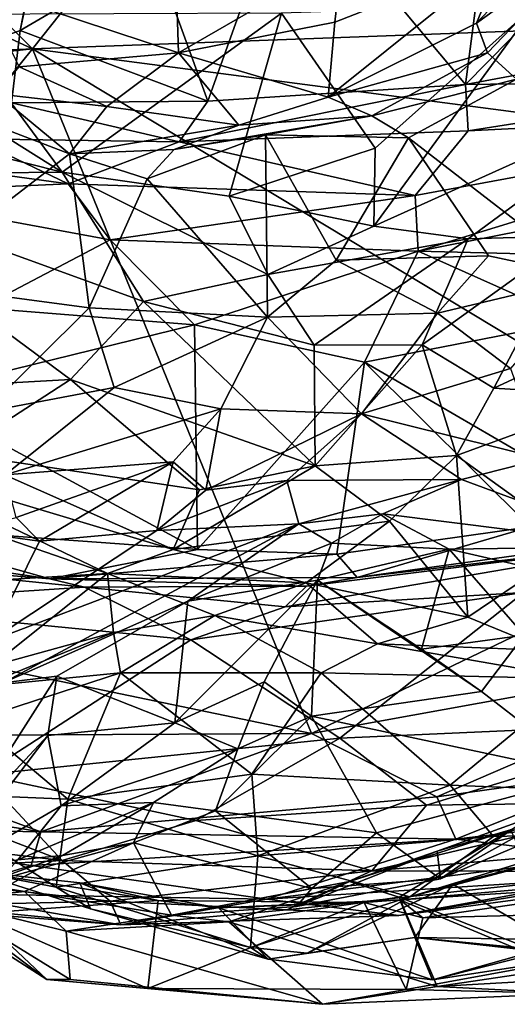
# Model space of a CAD drawing. Extents: x -17.62 to -14.61, y 11.11 to 14.69.
# Drawn here: x -16.21 to -15.93, y 11.11 to 11.69 of the extents above; entities that cross this region are included whole.
import ezdxf

# ---------------------------------------------------------------- set-up
doc = ezdxf.new("R2010")
doc.units = 0
doc.header["$MEASUREMENT"] = 0
doc.layers.add('1', color=7, linetype='CONTINUOUS')

msp = doc.modelspace()

# ---------------------------------------------------------------- linework, layer by layer
at = {"layer": '1'}
for points in [[(-17.225418, 12.699051, -2.02121), (-16.205217, 11.673083, -2.032898), (-15.013227, 13.174335, -2.042088)], [(-15.164615, 11.711415, -2.030095), (-15.013227, 13.174335, -2.042088), (-16.205217, 11.673083, -2.032898)], [(-17.253384, 12.15811, -2.018092), (-16.205217, 11.673083, -2.032898), (-17.225418, 12.699051, -2.02121)], [(-16.892626, 11.639141, -2.02984), (-16.205217, 11.673083, -2.032898), (-17.253384, 12.15811, -2.018092)], [(-15.816858, 11.82235, -6.383232), (-15.869315, 11.742063, -6.280391), (-15.944051, 11.68814, -6.316602)], [(-15.816858, 11.82235, -6.383232), (-15.944051, 11.68814, -6.316602), (-15.927778, 11.727798, -6.406509)], [(-16.102184, 11.642278, -3.427499), (-16.133804, 11.729851, -3.453192), (-16.054228, 11.776206, -3.465697)], [(-16.102184, 11.642278, -3.427499), (-16.054228, 11.776206, -3.465697), (-15.950562, 11.652092, -3.424278)], [(-15.950562, 11.652092, -3.424278), (-16.054228, 11.776206, -3.465697), (-15.9421, 11.716835, -3.446378)], [(-15.950562, 11.652092, -3.424278), (-15.9421, 11.716835, -3.446378), (-15.832509, 11.772175, -3.452376)], [(-15.778172, 11.684259, -3.432616), (-15.950562, 11.652092, -3.424278), (-15.832509, 11.772175, -3.452376)], [(-16.415895, 11.743898, -3.532378), (-16.431158, 11.661813, -3.569686), (-16.187891, 11.60038, -3.599296)], [(-16.415895, 11.743898, -3.532378), (-16.187891, 11.60038, -3.599296), (-16.256247, 11.693275, -3.559302)], [(-16.299948, 11.651781, -3.432477), (-16.25724, 11.740045, -3.474068), (-16.204451, 11.725098, -3.473687)], [(-16.11937, 11.670726, -6.427859), (-16.235373, 11.709196, -6.434494), (-16.12179, 11.743437, -6.521667)], [(-16.200005, 11.742982, -3.49727), (-16.212473, 11.68378, -3.456218), (-16.204451, 11.725098, -3.473687)], [(-16.204451, 11.725098, -3.473687), (-16.212473, 11.68378, -3.456218), (-16.200005, 11.742982, -3.49727)], [(-16.12179, 11.743437, -6.521667), (-16.02298, 11.726463, -6.483386), (-16.11937, 11.670726, -6.427859)], [(-15.869315, 11.742063, -6.280391), (-15.93748, 11.670766, -6.272425), (-15.944051, 11.68814, -6.316602)], [(-15.920578, 11.655156, -6.247161), (-15.93748, 11.670766, -6.272425), (-15.869315, 11.742063, -6.280391)], [(-16.102184, 11.642278, -3.427499), (-16.212473, 11.68378, -3.456218), (-16.133804, 11.729851, -3.453192)], [(-16.212473, 11.68378, -3.456218), (-16.204451, 11.725098, -3.473687), (-16.133804, 11.729851, -3.453192)], [(-16.031199, 11.64466, -6.332635), (-16.027334, 11.688656, -6.432533), (-15.927778, 11.727798, -6.406509)], [(-15.944051, 11.68814, -6.316602), (-16.031199, 11.64466, -6.332635), (-15.927778, 11.727798, -6.406509)], [(-16.027334, 11.688656, -6.432533), (-16.02298, 11.726463, -6.483386), (-15.927778, 11.727798, -6.406509)], [(-16.299948, 11.651781, -3.432477), (-16.204451, 11.725098, -3.473687), (-16.212473, 11.68378, -3.456218)], [(-16.02298, 11.726463, -6.483386), (-16.027334, 11.688656, -6.432533), (-16.11937, 11.670726, -6.427859)], [(-16.213091, 11.662463, -6.368175), (-16.235373, 11.709196, -6.434494), (-16.11937, 11.670726, -6.427859)], [(-15.482044, 11.57836, -2.028983), (-15.164615, 11.711415, -2.030095), (-16.205217, 11.673083, -2.032898)], [(-16.003668, 11.614495, -3.611211), (-15.908921, 11.699105, -3.549596), (-16.058687, 11.693933, -3.595529)], [(-15.908921, 11.699105, -3.549596), (-16.004387, 11.568774, -3.634992), (-15.835178, 11.645024, -3.561384)], [(-16.003668, 11.614495, -3.611211), (-16.004387, 11.568774, -3.634992), (-15.908921, 11.699105, -3.549596)], [(-16.187891, 11.60038, -3.599296), (-16.058687, 11.693933, -3.595529), (-16.256247, 11.693275, -3.559302)], [(-16.089594, 11.586406, -3.624019), (-16.058687, 11.693933, -3.595529), (-16.187891, 11.60038, -3.599296)], [(-16.003668, 11.614495, -3.611211), (-16.058687, 11.693933, -3.595529), (-16.089594, 11.586406, -3.624019)], [(-16.031199, 11.64466, -6.332635), (-16.11937, 11.670726, -6.427859), (-16.027334, 11.688656, -6.432533)], [(-15.93748, 11.670766, -6.272425), (-16.031199, 11.64466, -6.332635), (-15.944051, 11.68814, -6.316602)], [(-16.299948, 11.651781, -3.432477), (-16.212473, 11.68378, -3.456218), (-16.217695, 11.641226, -3.433625)], [(-16.217695, 11.641226, -3.433625), (-16.212473, 11.68378, -3.456218), (-16.102184, 11.642278, -3.427499)], [(-15.950562, 11.652092, -3.424278), (-15.778172, 11.684259, -3.432616), (-15.759192, 11.654541, -3.370394)], [(-16.564966, 11.634552, -2.032866), (-16.205217, 11.673083, -2.032898), (-16.892626, 11.639141, -2.02984)], [(-16.459677, 11.357121, -2.029776), (-16.205217, 11.673083, -2.032898), (-16.564966, 11.634552, -2.032866)], [(-16.205217, 11.673083, -2.032898), (-16.459677, 11.357121, -2.029776), (-16.041157, 11.270074, -2.027332)], [(-16.161446, 11.639149, -6.326687), (-16.213091, 11.662463, -6.368175), (-16.11937, 11.670726, -6.427859)], [(-15.760392, 11.404949, -2.024304), (-16.205217, 11.673083, -2.032898), (-16.041157, 11.270074, -2.027332)], [(-15.760392, 11.404949, -2.024304), (-15.482044, 11.57836, -2.028983), (-16.205217, 11.673083, -2.032898)], [(-16.083899, 11.628185, -6.310782), (-16.161446, 11.639149, -6.326687), (-16.11937, 11.670726, -6.427859)], [(-16.11937, 11.670726, -6.427859), (-16.031199, 11.64466, -6.332635), (-16.083899, 11.628185, -6.310782)], [(-16.005682, 11.633569, -6.225502), (-16.031199, 11.64466, -6.332635), (-15.93748, 11.670766, -6.272425)], [(-15.93748, 11.670766, -6.272425), (-15.920578, 11.655156, -6.247161), (-16.005682, 11.633569, -6.225502)], [(-16.187891, 11.60038, -3.599296), (-16.431158, 11.661813, -3.569686), (-16.345621, 11.598809, -3.64511)], [(-16.226416, 11.646634, -6.250008), (-16.213091, 11.662463, -6.368175), (-16.161446, 11.639149, -6.326687)], [(-15.949008, 11.624776, -3.365812), (-16.118967, 11.618293, -3.374521), (-15.950562, 11.652092, -3.424278)], [(-16.118967, 11.618293, -3.374521), (-16.102184, 11.642278, -3.427499), (-15.950562, 11.652092, -3.424278)], [(-15.920578, 11.655156, -6.247161), (-15.984051, 11.620755, -6.181774), (-16.005682, 11.633569, -6.225502)], [(-15.984051, 11.620755, -6.181774), (-15.920578, 11.655156, -6.247161), (-15.877882, 11.538643, -6.162261)], [(-15.950562, 11.652092, -3.424278), (-15.759192, 11.654541, -3.370394), (-15.949008, 11.624776, -3.365812)], [(-15.949008, 11.624776, -3.365812), (-15.759192, 11.654541, -3.370394), (-15.709054, 11.636708, -3.264458)], [(-16.183386, 11.61127, -6.196066), (-16.226416, 11.646634, -6.250008), (-16.161446, 11.639149, -6.326687)], [(-16.226416, 11.646634, -6.250008), (-16.183386, 11.61127, -6.196066), (-16.223944, 11.626692, -6.210811)], [(-16.118967, 11.618293, -3.374521), (-16.239565, 11.620016, -3.370144), (-16.217695, 11.641226, -3.433625)], [(-16.217695, 11.641226, -3.433625), (-16.102184, 11.642278, -3.427499), (-16.118967, 11.618293, -3.374521)], [(-16.031199, 11.64466, -6.332635), (-16.005682, 11.633569, -6.225502), (-16.083899, 11.628185, -6.310782)], [(-15.949012, 11.561233, -3.641004), (-15.835178, 11.645024, -3.561384), (-16.004387, 11.568774, -3.634992)], [(-15.949012, 11.561233, -3.641004), (-15.886989, 11.563027, -3.691063), (-15.835178, 11.645024, -3.561384)], [(-16.183386, 11.61127, -6.196066), (-16.161446, 11.639149, -6.326687), (-16.083899, 11.628185, -6.310782)], [(-15.709054, 11.636708, -3.264458), (-15.9801, 11.586833, -3.255116), (-15.949008, 11.624776, -3.365812)], [(-15.9801, 11.586833, -3.255116), (-15.709054, 11.636708, -3.264458), (-15.978257, 11.553888, -3.193851)], [(-15.709054, 11.636708, -3.264458), (-15.566109, 11.635283, -3.206015), (-15.978257, 11.553888, -3.193851)], [(-15.566109, 11.635283, -3.206015), (-15.854931, 11.550825, -3.163651), (-15.978257, 11.553888, -3.193851)], [(-16.183386, 11.61127, -6.196066), (-16.083899, 11.628185, -6.310782), (-16.121843, 11.613869, -6.20034)], [(-16.068083, 11.622421, -6.116224), (-16.121843, 11.613869, -6.20034), (-16.005682, 11.633569, -6.225502)], [(-16.005682, 11.633569, -6.225502), (-16.121843, 11.613869, -6.20034), (-16.083899, 11.628185, -6.310782)], [(-16.005682, 11.633569, -6.225502), (-15.984051, 11.620755, -6.181774), (-16.068083, 11.622421, -6.116224)], [(-16.223944, 11.626692, -6.210811), (-16.183386, 11.61127, -6.196066), (-16.282106, 11.535393, -6.174304)], [(-16.121843, 11.613869, -6.20034), (-16.068083, 11.622421, -6.116224), (-16.137838, 11.596493, -6.162755)], [(-16.068083, 11.622421, -6.116224), (-16.067049, 11.515237, -6.058208), (-16.137838, 11.596493, -6.162755)], [(-15.9801, 11.586833, -3.255116), (-16.118967, 11.618293, -3.374521), (-15.949008, 11.624776, -3.365812)], [(-16.026611, 11.548742, -6.072001), (-16.068083, 11.622421, -6.116224), (-15.984051, 11.620755, -6.181774)], [(-16.068083, 11.622421, -6.116224), (-16.026611, 11.548742, -6.072001), (-16.067049, 11.515237, -6.058208)], [(-16.184277, 11.593582, -3.282253), (-16.331709, 11.613789, -3.297052), (-16.239565, 11.620016, -3.370144)], [(-16.184277, 11.593582, -3.282253), (-16.239565, 11.620016, -3.370144), (-16.118967, 11.618293, -3.374521)], [(-16.184277, 11.593582, -3.282253), (-16.118967, 11.618293, -3.374521), (-15.9801, 11.586833, -3.255116)], [(-16.026611, 11.548742, -6.072001), (-15.984051, 11.620755, -6.181774), (-15.93688, 11.551202, -6.151738)], [(-15.877882, 11.538643, -6.162261), (-15.93688, 11.551202, -6.151738), (-15.984051, 11.620755, -6.181774)], [(-16.184277, 11.593582, -3.282253), (-16.308182, 11.588062, -3.23048), (-16.331709, 11.613789, -3.297052)], [(-16.183386, 11.61127, -6.196066), (-16.171856, 11.520613, -6.135716), (-16.282106, 11.535393, -6.174304)], [(-16.183386, 11.61127, -6.196066), (-16.121843, 11.613869, -6.20034), (-16.137838, 11.596493, -6.162755)], [(-16.137838, 11.596493, -6.162755), (-16.171856, 11.520613, -6.135716), (-16.183386, 11.61127, -6.196066)], [(-16.089594, 11.586406, -3.624019), (-16.004387, 11.568774, -3.634992), (-16.003668, 11.614495, -3.611211)], [(-16.345621, 11.598809, -3.64511), (-16.139854, 11.524279, -3.696787), (-16.187891, 11.60038, -3.599296)], [(-16.089594, 11.586406, -3.624019), (-16.187891, 11.60038, -3.599296), (-16.066845, 11.540339, -3.659487)], [(-16.187891, 11.60038, -3.599296), (-16.139854, 11.524279, -3.696787), (-16.066845, 11.540339, -3.659487)], [(-16.139854, 11.524279, -3.696787), (-16.345621, 11.598809, -3.64511), (-16.182936, 11.478504, -3.743051)], [(-16.182936, 11.478504, -3.743051), (-16.345621, 11.598809, -3.64511), (-16.288502, 11.472538, -3.730944)], [(-16.159521, 11.560608, -3.208079), (-16.308182, 11.588062, -3.23048), (-16.184277, 11.593582, -3.282253)], [(-15.9801, 11.586833, -3.255116), (-16.159521, 11.560608, -3.208079), (-16.184277, 11.593582, -3.282253)], [(-16.137838, 11.596493, -6.162755), (-16.067049, 11.515237, -6.058208), (-16.171856, 11.520613, -6.135716)], [(-16.159521, 11.560608, -3.208079), (-16.235905, 11.520673, -3.145998), (-16.308182, 11.588062, -3.23048)], [(-15.9801, 11.586833, -3.255116), (-15.978257, 11.553888, -3.193851), (-16.159521, 11.560608, -3.208079)], [(-16.089594, 11.586406, -3.624019), (-16.066845, 11.540339, -3.659487), (-16.004387, 11.568774, -3.634992)], [(-15.949012, 11.561233, -3.641004), (-16.004387, 11.568774, -3.634992), (-16.066845, 11.540339, -3.659487)], [(-16.235905, 11.520673, -3.145998), (-16.159521, 11.560608, -3.208079), (-16.109955, 11.510655, -3.140277)], [(-16.159521, 11.560608, -3.208079), (-15.978257, 11.553888, -3.193851), (-16.109955, 11.510655, -3.140277)], [(-16.066845, 11.540339, -3.659487), (-16.039612, 11.49862, -3.727567), (-15.949012, 11.561233, -3.641004)], [(-16.039612, 11.49862, -3.727567), (-15.976, 11.498882, -3.739767), (-15.949012, 11.561233, -3.641004)], [(-15.886989, 11.563027, -3.691063), (-15.976, 11.498882, -3.739767), (-15.933755, 11.47346, -3.805689)], [(-15.976, 11.498882, -3.739767), (-15.886989, 11.563027, -3.691063), (-15.949012, 11.561233, -3.641004)], [(-15.764785, 11.552085, -3.689094), (-15.886989, 11.563027, -3.691063), (-15.933755, 11.47346, -3.805689)], [(-16.009977, 11.488688, -3.121884), (-16.109955, 11.510655, -3.140277), (-15.978257, 11.553888, -3.193851)], [(-16.009977, 11.488688, -3.121884), (-15.978257, 11.553888, -3.193851), (-15.886124, 11.512734, -3.127747)], [(-15.886124, 11.512734, -3.127747), (-15.978257, 11.553888, -3.193851), (-15.854931, 11.550825, -3.163651)], [(-15.966897, 11.517453, -6.076318), (-16.067049, 11.515237, -6.058208), (-16.026611, 11.548742, -6.072001)], [(-16.026611, 11.548742, -6.072001), (-15.93688, 11.551202, -6.151738), (-15.966897, 11.517453, -6.076318)], [(-15.966897, 11.517453, -6.076318), (-15.93688, 11.551202, -6.151738), (-15.877882, 11.538643, -6.162261)], [(-15.933755, 11.47346, -3.805689), (-15.859915, 11.468909, -3.832679), (-15.764785, 11.552085, -3.689094)], [(-16.282106, 11.535393, -6.174304), (-16.171856, 11.520613, -6.135716), (-16.23385, 11.459236, -6.086768)], [(-16.039612, 11.49862, -3.727567), (-16.066845, 11.540339, -3.659487), (-16.139854, 11.524279, -3.696787)], [(-15.966897, 11.517453, -6.076318), (-15.877882, 11.538643, -6.162261), (-15.924014, 11.48494, -6.036619)], [(-16.139854, 11.524279, -3.696787), (-16.182936, 11.478504, -3.743051), (-16.038935, 11.427592, -3.799397)], [(-16.139854, 11.524279, -3.696787), (-16.038935, 11.427592, -3.799397), (-16.039612, 11.49862, -3.727567)], [(-16.276844, 11.469655, -3.106837), (-16.235905, 11.520673, -3.145998), (-16.109955, 11.510655, -3.140277)], [(-16.23385, 11.459236, -6.086768), (-16.171856, 11.520613, -6.135716), (-16.157135, 11.473763, -6.080236)], [(-16.171856, 11.520613, -6.135716), (-16.067049, 11.515237, -6.058208), (-16.157135, 11.473763, -6.080236)], [(-16.067049, 11.515237, -6.058208), (-16.09454, 11.461146, -5.99745), (-16.157135, 11.473763, -6.080236)], [(-16.09454, 11.461146, -5.99745), (-16.067049, 11.515237, -6.058208), (-16.011597, 11.458301, -6.060237)], [(-16.011597, 11.458301, -6.060237), (-16.067049, 11.515237, -6.058208), (-15.966897, 11.517453, -6.076318)], [(-15.966897, 11.517453, -6.076318), (-15.924014, 11.48494, -6.036619), (-16.011597, 11.458301, -6.060237)], [(-15.858814, 11.400769, -3.065895), (-16.009977, 11.488688, -3.121884), (-15.886124, 11.512734, -3.127747)], [(-16.108118, 11.378425, -3.060166), (-16.276844, 11.469655, -3.106837), (-16.109955, 11.510655, -3.140277)], [(-16.009977, 11.488688, -3.121884), (-16.108118, 11.378425, -3.060166), (-16.109955, 11.510655, -3.140277)], [(-16.039612, 11.49862, -3.727567), (-16.038935, 11.427592, -3.799397), (-15.976, 11.498882, -3.739767)], [(-16.038935, 11.427592, -3.799397), (-15.955732, 11.433694, -3.862972), (-15.976, 11.498882, -3.739767)], [(-15.933755, 11.47346, -3.805689), (-15.976, 11.498882, -3.739767), (-15.955732, 11.433694, -3.862972)], [(-16.108118, 11.378425, -3.060166), (-16.009977, 11.488688, -3.121884), (-16.026178, 11.375611, -3.060894)], [(-16.026178, 11.375611, -3.060894), (-16.009977, 11.488688, -3.121884), (-15.91251, 11.391846, -3.056997)], [(-16.011597, 11.458301, -6.060237), (-15.924014, 11.48494, -6.036619), (-15.904913, 11.431724, -5.973302)], [(-15.91251, 11.391846, -3.056997), (-16.009977, 11.488688, -3.121884), (-15.858814, 11.400769, -3.065895)], [(-16.288502, 11.472538, -3.730944), (-16.250124, 11.434989, -3.780687), (-16.182936, 11.478504, -3.743051)], [(-16.182936, 11.478504, -3.743051), (-16.250124, 11.434989, -3.780687), (-16.107058, 11.413468, -3.825215)], [(-16.182936, 11.478504, -3.743051), (-16.107058, 11.413468, -3.825215), (-16.038935, 11.427592, -3.799397)], [(-16.157135, 11.473763, -6.080236), (-16.221304, 11.422356, -6.019404), (-16.23385, 11.459236, -6.086768)], [(-16.221304, 11.422356, -6.019404), (-16.157135, 11.473763, -6.080236), (-16.09454, 11.461146, -5.99745)], [(-15.955732, 11.433694, -3.862972), (-15.859915, 11.468909, -3.832679), (-15.933755, 11.47346, -3.805689)], [(-16.108118, 11.378425, -3.060166), (-16.308212, 11.393042, -3.061848), (-16.276844, 11.469655, -3.106837)], [(-15.859915, 11.468909, -3.832679), (-15.955732, 11.433694, -3.862972), (-15.884382, 11.382278, -3.893438)], [(-16.122402, 11.430104, -5.949911), (-16.221304, 11.422356, -6.019404), (-16.09454, 11.461146, -5.99745)], [(-16.122402, 11.430104, -5.949911), (-16.09454, 11.461146, -5.99745), (-16.103325, 11.413399, -5.942393)], [(-16.09454, 11.461146, -5.99745), (-16.011597, 11.458301, -6.060237), (-16.103325, 11.413399, -5.942393)], [(-16.055559, 11.418998, -5.963859), (-16.103325, 11.413399, -5.942393), (-16.011597, 11.458301, -6.060237)], [(-15.952864, 11.419599, -5.960054), (-16.055559, 11.418998, -5.963859), (-16.011597, 11.458301, -6.060237)], [(-15.904913, 11.431724, -5.973302), (-15.952864, 11.419599, -5.960054), (-16.011597, 11.458301, -6.060237)], [(-16.317917, 11.418431, -3.845556), (-16.161125, 11.364326, -3.928091), (-16.303699, 11.432861, -3.826499)], [(-16.122425, 11.378478, -3.881136), (-16.250124, 11.434989, -3.780687), (-16.303699, 11.432861, -3.826499)], [(-16.161125, 11.364326, -3.928091), (-16.122425, 11.378478, -3.881136), (-16.303699, 11.432861, -3.826499)], [(-16.250124, 11.434989, -3.780687), (-16.122425, 11.378478, -3.881136), (-16.107058, 11.413468, -3.825215)], [(-16.038935, 11.427592, -3.799397), (-15.995296, 11.395086, -3.901469), (-15.955732, 11.433694, -3.862972)], [(-15.995296, 11.395086, -3.901469), (-15.949069, 11.338695, -3.944506), (-15.955732, 11.433694, -3.862972)], [(-15.955732, 11.433694, -3.862972), (-15.949069, 11.338695, -3.944506), (-15.884382, 11.382278, -3.893438)], [(-15.952864, 11.419599, -5.960054), (-15.904913, 11.431724, -5.973302), (-15.846083, 11.380175, -5.852279)], [(-16.214836, 11.397203, -5.906015), (-16.221304, 11.422356, -6.019404), (-16.122402, 11.430104, -5.949911)], [(-16.214836, 11.397203, -5.906015), (-16.122402, 11.430104, -5.949911), (-16.201048, 11.383264, -5.872747)], [(-16.201048, 11.383264, -5.872747), (-16.122402, 11.430104, -5.949911), (-16.132111, 11.389617, -5.894655)], [(-16.132111, 11.389617, -5.894655), (-16.122402, 11.430104, -5.949911), (-16.103325, 11.413399, -5.942393)], [(-16.038935, 11.427592, -3.799397), (-16.122425, 11.378478, -3.881136), (-15.995296, 11.395086, -3.901469)], [(-16.038935, 11.427592, -3.799397), (-16.107058, 11.413468, -3.825215), (-16.122425, 11.378478, -3.881136)], [(-16.048481, 11.393455, -5.851455), (-16.055559, 11.418998, -5.963859), (-15.952864, 11.419599, -5.960054)], [(-15.952864, 11.419599, -5.960054), (-15.999224, 11.399495, -5.855341), (-16.048481, 11.393455, -5.851455)], [(-15.999224, 11.399495, -5.855341), (-15.952864, 11.419599, -5.960054), (-15.846083, 11.380175, -5.852279)], [(-16.161125, 11.364326, -3.928091), (-16.317917, 11.418431, -3.845556), (-16.291779, 11.356531, -3.894702)], [(-16.132111, 11.389617, -5.894655), (-16.055559, 11.418998, -5.963859), (-16.048481, 11.393455, -5.851455)], [(-16.132111, 11.389617, -5.894655), (-16.103325, 11.413399, -5.942393), (-16.055559, 11.418998, -5.963859)], [(-15.760392, 11.404949, -2.024304), (-16.041157, 11.270074, -2.027332), (-15.76581, 11.319974, -2.03006)], [(-16.214836, 11.397203, -5.906015), (-16.201048, 11.383264, -5.872747), (-16.246859, 11.389515, -5.830442)], [(-15.999224, 11.399495, -5.855341), (-16.02924, 11.382161, -5.729546), (-16.048481, 11.393455, -5.851455)], [(-15.999224, 11.399495, -5.855341), (-15.960176, 11.378597, -5.803865), (-16.02924, 11.382161, -5.729546)], [(-15.960176, 11.378597, -5.803865), (-15.999224, 11.399495, -5.855341), (-15.846083, 11.380175, -5.852279)], [(-16.308212, 11.393042, -3.061848), (-16.195107, 11.361246, -3.010313), (-16.389101, 11.389609, -3.012537)], [(-16.108118, 11.378425, -3.060166), (-16.195107, 11.361246, -3.010313), (-16.308212, 11.393042, -3.061848)], [(-16.230345, 11.324465, -5.816528), (-16.132111, 11.389617, -5.894655), (-16.048481, 11.393455, -5.851455)], [(-16.230345, 11.324465, -5.816528), (-16.048481, 11.393455, -5.851455), (-16.222589, 11.300016, -5.718394)], [(-16.113863, 11.348011, -5.745723), (-16.222589, 11.300016, -5.718394), (-16.048481, 11.393455, -5.851455)], [(-16.122425, 11.378478, -3.881136), (-16.04423, 11.358813, -3.954769), (-15.995296, 11.395086, -3.901469)], [(-16.02924, 11.382161, -5.729546), (-16.113863, 11.348011, -5.745723), (-16.048481, 11.393455, -5.851455)], [(-16.04423, 11.358813, -3.954769), (-15.949069, 11.338695, -3.944506), (-15.995296, 11.395086, -3.901469)], [(-15.91251, 11.391846, -3.056997), (-16.014149, 11.361975, -3.000111), (-16.026178, 11.375611, -3.060894)], [(-15.801595, 11.391358, -3.013107), (-16.014149, 11.361975, -3.000111), (-15.91251, 11.391846, -3.056997)], [(-16.014149, 11.361975, -3.000111), (-15.801595, 11.391358, -3.013107), (-15.827155, 11.383873, -2.897549)], [(-16.195107, 11.361246, -3.010313), (-16.337563, 11.372992, -2.880067), (-16.389101, 11.389609, -3.012537)], [(-16.230345, 11.324465, -5.816528), (-16.246859, 11.389515, -5.830442), (-16.201048, 11.383264, -5.872747)], [(-16.230345, 11.324465, -5.816528), (-16.201048, 11.383264, -5.872747), (-16.132111, 11.389617, -5.894655)], [(-16.113863, 11.348011, -5.745723), (-16.02924, 11.382161, -5.729546), (-16.037525, 11.360401, -5.633141)], [(-16.044123, 11.35684, -2.906798), (-15.827155, 11.383873, -2.897549), (-16.056662, 11.344665, -2.84275)], [(-15.916097, 11.353049, -2.822813), (-16.056662, 11.344665, -2.84275), (-15.827155, 11.383873, -2.897549)], [(-16.044123, 11.35684, -2.906798), (-16.014149, 11.361975, -3.000111), (-15.827155, 11.383873, -2.897549)], [(-16.037525, 11.360401, -5.633141), (-16.02924, 11.382161, -5.729546), (-15.960176, 11.378597, -5.803865)], [(-15.960176, 11.378597, -5.803865), (-15.846083, 11.380175, -5.852279), (-15.85432, 11.354404, -5.780264)], [(-15.901245, 11.318933, -3.991297), (-15.884382, 11.382278, -3.893438), (-15.949069, 11.338695, -3.944506)], [(-16.108118, 11.378425, -3.060166), (-16.026178, 11.375611, -3.060894), (-16.195107, 11.361246, -3.010313)], [(-16.195107, 11.361246, -3.010313), (-16.026178, 11.375611, -3.060894), (-16.014149, 11.361975, -3.000111)], [(-16.04423, 11.358813, -3.954769), (-16.122425, 11.378478, -3.881136), (-16.161125, 11.364326, -3.928091)], [(-15.976467, 11.319699, -5.592402), (-16.037525, 11.360401, -5.633141), (-15.960176, 11.378597, -5.803865)], [(-15.976467, 11.319699, -5.592402), (-15.960176, 11.378597, -5.803865), (-15.915979, 11.328025, -5.636364)], [(-15.960176, 11.378597, -5.803865), (-15.85432, 11.354404, -5.780264), (-15.915979, 11.328025, -5.636364)], [(-16.337563, 11.372992, -2.880067), (-16.195107, 11.361246, -3.010313), (-16.174635, 11.356206, -2.873993)], [(-16.337563, 11.372992, -2.880067), (-16.174635, 11.356206, -2.873993), (-16.326321, 11.3462, -2.810084)], [(-16.229584, 11.309701, -3.960808), (-16.161125, 11.364326, -3.928091), (-16.291779, 11.356531, -3.894702)], [(-16.161125, 11.364326, -3.928091), (-16.229584, 11.309701, -3.960808), (-16.157574, 11.329655, -3.991658)], [(-16.044123, 11.35684, -2.906798), (-16.195107, 11.361246, -3.010313), (-16.014149, 11.361975, -3.000111)], [(-16.157574, 11.329655, -3.991658), (-16.097927, 11.339672, -4.001026), (-16.161125, 11.364326, -3.928091)], [(-16.161125, 11.364326, -3.928091), (-16.097927, 11.339672, -4.001026), (-16.04423, 11.358813, -3.954769)], [(-16.459677, 11.357121, -2.029776), (-16.353703, 11.268621, -2.027883), (-16.041157, 11.270074, -2.027332)], [(-16.326321, 11.3462, -2.810084), (-16.174635, 11.356206, -2.873993), (-16.11204, 11.325224, -2.804175)], [(-16.174635, 11.356206, -2.873993), (-16.195107, 11.361246, -3.010313), (-16.044123, 11.35684, -2.906798)], [(-16.174635, 11.356206, -2.873993), (-16.044123, 11.35684, -2.906798), (-16.056662, 11.344665, -2.84275)], [(-16.174635, 11.356206, -2.873993), (-16.056662, 11.344665, -2.84275), (-16.11204, 11.325224, -2.804175)], [(-16.113863, 11.348011, -5.745723), (-16.037525, 11.360401, -5.633141), (-16.121544, 11.276396, -5.486366)], [(-16.068989, 11.300556, -5.474875), (-16.121544, 11.276396, -5.486366), (-16.037525, 11.360401, -5.633141)], [(-16.002247, 11.322977, -4.003558), (-16.04423, 11.358813, -3.954769), (-16.097927, 11.339672, -4.001026)], [(-16.037525, 11.360401, -5.633141), (-16.041161, 11.280321, -5.400247), (-16.068989, 11.300556, -5.474875)], [(-16.002247, 11.322977, -4.003558), (-15.949069, 11.338695, -3.944506), (-16.04423, 11.358813, -3.954769)], [(-16.041161, 11.280321, -5.400247), (-16.037525, 11.360401, -5.633141), (-15.940981, 11.294918, -5.552367)], [(-15.940981, 11.294918, -5.552367), (-16.037525, 11.360401, -5.633141), (-15.976467, 11.319699, -5.592402)], [(-16.11204, 11.325224, -2.804175), (-15.916097, 11.353049, -2.822813), (-16.024384, 11.267427, -2.723797)], [(-15.916097, 11.353049, -2.822813), (-16.11204, 11.325224, -2.804175), (-16.056662, 11.344665, -2.84275)], [(-16.024384, 11.267427, -2.723797), (-15.916097, 11.353049, -2.822813), (-15.813213, 11.276778, -2.699234)], [(-16.326321, 11.3462, -2.810084), (-16.11204, 11.325224, -2.804175), (-16.234915, 11.245828, -2.687213)], [(-16.190876, 11.303882, -5.614964), (-16.222589, 11.300016, -5.718394), (-16.113863, 11.348011, -5.745723)], [(-16.190876, 11.303882, -5.614964), (-16.113863, 11.348011, -5.745723), (-16.121544, 11.276396, -5.486366)], [(-16.153561, 11.305856, -4.043828), (-16.097927, 11.339672, -4.001026), (-16.157574, 11.329655, -3.991658)], [(-16.03546, 11.305882, -4.022018), (-16.097927, 11.339672, -4.001026), (-16.153561, 11.305856, -4.043828)], [(-16.03546, 11.305882, -4.022018), (-16.002247, 11.322977, -4.003558), (-16.097927, 11.339672, -4.001026)], [(-16.002247, 11.322977, -4.003558), (-15.901245, 11.318933, -3.991297), (-15.949069, 11.338695, -3.944506)], [(-16.235579, 11.297783, -4.082561), (-16.157574, 11.329655, -3.991658), (-16.229584, 11.309701, -3.960808)], [(-16.153561, 11.305856, -4.043828), (-16.157574, 11.329655, -3.991658), (-16.235579, 11.297783, -4.082561)], [(-15.940981, 11.294918, -5.552367), (-15.976467, 11.319699, -5.592402), (-15.915979, 11.328025, -5.636364)], [(-15.940981, 11.294918, -5.552367), (-15.915979, 11.328025, -5.636364), (-15.877192, 11.245375, -5.54979)], [(-16.234915, 11.245828, -2.687213), (-16.11204, 11.325224, -2.804175), (-16.024384, 11.267427, -2.723797)], [(-15.883558, 11.302292, -4.061884), (-16.002247, 11.322977, -4.003558), (-16.03546, 11.305882, -4.022018)], [(-15.883558, 11.302292, -4.061884), (-15.901245, 11.318933, -3.991297), (-16.002247, 11.322977, -4.003558)], [(-15.76581, 11.319974, -2.03006), (-16.041157, 11.270074, -2.027332), (-15.967435, 11.232853, -2.032536)], [(-15.967435, 11.232853, -2.032536), (-15.855145, 11.248603, -2.037418), (-15.76581, 11.319974, -2.03006)], [(-16.190876, 11.303882, -5.614964), (-16.196306, 11.269054, -5.503301), (-16.249996, 11.211452, -5.491618)], [(-16.249996, 11.211452, -5.491618), (-16.222589, 11.300016, -5.718394), (-16.190876, 11.303882, -5.614964)], [(-16.235579, 11.297783, -4.082561), (-16.239729, 11.277902, -4.113288), (-16.153561, 11.305856, -4.043828)], [(-16.153561, 11.305856, -4.043828), (-16.239729, 11.277902, -4.113288), (-16.184454, 11.231465, -4.111388)], [(-16.121544, 11.276396, -5.486366), (-16.196306, 11.269054, -5.503301), (-16.190876, 11.303882, -5.614964)], [(-16.153561, 11.305856, -4.043828), (-16.184454, 11.231465, -4.111388), (-16.076145, 11.246259, -4.063804)], [(-16.03546, 11.305882, -4.022018), (-16.153561, 11.305856, -4.043828), (-16.076145, 11.246259, -4.063804)], [(-16.076145, 11.246259, -4.063804), (-15.959603, 11.239705, -4.079217), (-16.03546, 11.305882, -4.022018)], [(-15.959603, 11.239705, -4.079217), (-15.883558, 11.302292, -4.061884), (-16.03546, 11.305882, -4.022018)], [(-16.121544, 11.276396, -5.486366), (-16.068989, 11.300556, -5.474875), (-16.084463, 11.261225, -5.305542)], [(-16.041161, 11.280321, -5.400247), (-16.084463, 11.261225, -5.305542), (-16.068989, 11.300556, -5.474875)], [(-15.883558, 11.302292, -4.061884), (-15.959603, 11.239705, -4.079217), (-15.851322, 11.235413, -4.139413)], [(-15.877192, 11.245375, -5.54979), (-16.041161, 11.280321, -5.400247), (-15.940981, 11.294918, -5.552367)], [(-16.239729, 11.277902, -4.113288), (-16.278927, 11.235529, -4.207641), (-16.184454, 11.231465, -4.111388)], [(-16.196306, 11.269054, -5.503301), (-16.121544, 11.276396, -5.486366), (-16.188437, 11.227589, -5.344126)], [(-16.188437, 11.227589, -5.344126), (-16.121544, 11.276396, -5.486366), (-16.084463, 11.261225, -5.305542)], [(-16.097485, 11.224596, -5.204803), (-16.041161, 11.280321, -5.400247), (-16.002903, 11.211749, -5.323419)], [(-16.041161, 11.280321, -5.400247), (-16.097485, 11.224596, -5.204803), (-16.084463, 11.261225, -5.305542)], [(-16.041161, 11.280321, -5.400247), (-15.877192, 11.245375, -5.54979), (-16.002903, 11.211749, -5.323419)], [(-15.973521, 11.227953, -2.650337), (-16.024384, 11.267427, -2.723797), (-15.813213, 11.276778, -2.699234)], [(-15.813213, 11.276778, -2.699234), (-15.835462, 11.229696, -2.615022), (-15.973521, 11.227953, -2.650337)], [(-16.200344, 11.212249, -2.041435), (-16.041157, 11.270074, -2.027332), (-16.353703, 11.268621, -2.027883)], [(-16.196306, 11.269054, -5.503301), (-16.258448, 11.187081, -5.399067), (-16.249996, 11.211452, -5.491618)], [(-16.188437, 11.227589, -5.344126), (-16.258448, 11.187081, -5.399067), (-16.196306, 11.269054, -5.503301)], [(-15.967435, 11.232853, -2.032536), (-16.041157, 11.270074, -2.027332), (-16.200344, 11.212249, -2.041435)], [(-16.200344, 11.212249, -2.041435), (-16.353703, 11.268621, -2.027883), (-16.443064, 11.251882, -2.036605)], [(-16.234915, 11.245828, -2.687213), (-16.024384, 11.267427, -2.723797), (-16.109091, 11.219007, -2.644869)], [(-16.024384, 11.267427, -2.723797), (-15.973521, 11.227953, -2.650337), (-16.109091, 11.219007, -2.644869)], [(-16.134024, 11.229652, -5.216756), (-16.188437, 11.227589, -5.344126), (-16.084463, 11.261225, -5.305542)], [(-16.084463, 11.261225, -5.305542), (-16.097485, 11.224596, -5.204803), (-16.134024, 11.229652, -5.216756)], [(-16.200344, 11.212249, -2.041435), (-16.443064, 11.251882, -2.036605), (-16.360668, 11.215214, -2.060847)], [(-16.340256, 11.2542, -2.678377), (-16.187794, 11.195388, -2.588467), (-16.352194, 11.214961, -2.586854)], [(-16.234915, 11.245828, -2.687213), (-16.187794, 11.195388, -2.588467), (-16.340256, 11.2542, -2.678377)], [(-16.234915, 11.245828, -2.687213), (-16.109091, 11.219007, -2.644869), (-16.187794, 11.195388, -2.588467)], [(-16.184454, 11.231465, -4.111388), (-16.072769, 11.198143, -4.137444), (-16.076145, 11.246259, -4.063804)], [(-16.076145, 11.246259, -4.063804), (-16.072769, 11.198143, -4.137444), (-15.959603, 11.239705, -4.079217)], [(-15.956147, 11.207933, -2.049854), (-15.855145, 11.248603, -2.037418), (-15.967435, 11.232853, -2.032536)], [(-15.956147, 11.207933, -2.049854), (-15.852117, 11.220541, -2.070089), (-15.855145, 11.248603, -2.037418)], [(-16.002903, 11.211749, -5.323419), (-15.877192, 11.245375, -5.54979), (-15.965211, 11.184566, -5.242912)], [(-15.881338, 11.22033, -5.399113), (-15.965211, 11.184566, -5.242912), (-15.877192, 11.245375, -5.54979)], [(-16.278927, 11.235529, -4.207641), (-16.19125, 11.179714, -4.218289), (-16.184454, 11.231465, -4.111388)], [(-16.241905, 11.189355, -4.36593), (-16.19125, 11.179714, -4.218289), (-16.278927, 11.235529, -4.207641)], [(-15.934112, 11.209646, -4.136947), (-15.959603, 11.239705, -4.079217), (-16.072769, 11.198143, -4.137444)], [(-15.851322, 11.235413, -4.139413), (-15.959603, 11.239705, -4.079217), (-15.934112, 11.209646, -4.136947)], [(-15.934112, 11.209646, -4.136947), (-15.861342, 11.211326, -4.183494), (-15.851322, 11.235413, -4.139413)], [(-16.188437, 11.227589, -5.344126), (-16.134024, 11.229652, -5.216756), (-16.213907, 11.195763, -5.233225)], [(-16.213907, 11.195763, -5.233225), (-16.134024, 11.229652, -5.216756), (-16.187654, 11.198356, -5.082727)], [(-16.200344, 11.212249, -2.041435), (-15.956147, 11.207933, -2.049854), (-15.967435, 11.232853, -2.032536)], [(-16.072769, 11.198143, -4.137444), (-16.184454, 11.231465, -4.111388), (-16.19125, 11.179714, -4.218289)], [(-16.145824, 11.205894, -5.09053), (-16.187654, 11.198356, -5.082727), (-16.134024, 11.229652, -5.216756)], [(-16.145824, 11.205894, -5.09053), (-16.134024, 11.229652, -5.216756), (-16.097485, 11.224596, -5.204803)], [(-16.005655, 11.189302, -2.561673), (-15.835462, 11.229696, -2.615022), (-15.828158, 11.204416, -2.528648)], [(-15.973521, 11.227953, -2.650337), (-15.835462, 11.229696, -2.615022), (-16.005655, 11.189302, -2.561673)], [(-15.967146, 11.200956, -5.119486), (-15.879546, 11.232571, -5.267478), (-15.923949, 11.21347, -5.113118)], [(-15.965211, 11.184566, -5.242912), (-15.879546, 11.232571, -5.267478), (-15.967146, 11.200956, -5.119486)], [(-15.879546, 11.232571, -5.267478), (-15.965211, 11.184566, -5.242912), (-15.881338, 11.22033, -5.399113)], [(-16.188437, 11.227589, -5.344126), (-16.213907, 11.195763, -5.233225), (-16.258448, 11.187081, -5.399067)], [(-16.097485, 11.224596, -5.204803), (-16.040979, 11.178925, -5.19222), (-16.145824, 11.205894, -5.09053)], [(-16.109091, 11.219007, -2.644869), (-15.973521, 11.227953, -2.650337), (-16.005655, 11.189302, -2.561673)], [(-16.002903, 11.211749, -5.323419), (-16.040979, 11.178925, -5.19222), (-16.097485, 11.224596, -5.204803)], [(-16.187794, 11.195388, -2.588467), (-16.109091, 11.219007, -2.644869), (-16.005655, 11.189302, -2.561673)], [(-15.956147, 11.207933, -2.049854), (-15.870236, 11.197867, -2.143556), (-15.852117, 11.220541, -2.070089)], [(-16.360668, 11.215214, -2.060847), (-16.259811, 11.176077, -2.180446), (-16.206089, 11.192539, -2.07662)], [(-16.200344, 11.212249, -2.041435), (-16.360668, 11.215214, -2.060847), (-16.206089, 11.192539, -2.07662)], [(-16.314993, 11.188539, -2.517633), (-16.352194, 11.214961, -2.586854), (-16.187794, 11.195388, -2.588467)], [(-16.206089, 11.192539, -2.07662), (-15.956147, 11.207933, -2.049854), (-16.200344, 11.212249, -2.041435)], [(-16.040979, 11.178925, -5.19222), (-16.002903, 11.211749, -5.323419), (-15.965211, 11.184566, -5.242912)], [(-15.98956, 11.173929, -5.000813), (-16.018761, 11.183086, -5.013558), (-15.923949, 11.21347, -5.113118)], [(-15.923949, 11.21347, -5.113118), (-16.018761, 11.183086, -5.013558), (-15.967146, 11.200956, -5.119486)], [(-15.98956, 11.173929, -5.000813), (-15.923949, 11.21347, -5.113118), (-15.886541, 11.133352, -5.048999)], [(-15.983188, 11.174149, -4.218248), (-15.958, 11.181531, -4.30648), (-15.82697, 11.215452, -4.235467)], [(-15.983188, 11.174149, -4.218248), (-15.82697, 11.215452, -4.235467), (-15.861342, 11.211326, -4.183494)], [(-15.861342, 11.211326, -4.183494), (-15.934112, 11.209646, -4.136947), (-15.983188, 11.174149, -4.218248)], [(-15.90227, 11.149006, -4.353084), (-15.82697, 11.215452, -4.235467), (-15.958, 11.181531, -4.30648)], [(-16.187654, 11.198356, -5.082727), (-16.145824, 11.205894, -5.09053), (-16.235239, 11.181274, -4.903371)], [(-16.209879, 11.177186, -4.880843), (-16.235239, 11.181274, -4.903371), (-16.145824, 11.205894, -5.09053)], [(-16.145824, 11.205894, -5.09053), (-16.123396, 11.163322, -4.980381), (-16.209879, 11.177186, -4.880843)], [(-16.206089, 11.192539, -2.07662), (-16.06741, 11.172736, -2.169287), (-15.956147, 11.207933, -2.049854)], [(-16.040979, 11.178925, -5.19222), (-16.123396, 11.163322, -4.980381), (-16.145824, 11.205894, -5.09053)], [(-15.983188, 11.174149, -4.218248), (-15.934112, 11.209646, -4.136947), (-16.072769, 11.198143, -4.137444)], [(-16.06741, 11.172736, -2.169287), (-15.870236, 11.197867, -2.143556), (-15.956147, 11.207933, -2.049854)], [(-16.049894, 11.168304, -5.09065), (-15.965211, 11.184566, -5.242912), (-15.967146, 11.200956, -5.119486)], [(-15.967146, 11.200956, -5.119486), (-16.018761, 11.183086, -5.013558), (-16.049894, 11.168304, -5.09065)], [(-15.828158, 11.204416, -2.528648), (-15.846318, 11.188899, -2.456499), (-16.005655, 11.189302, -2.561673)], [(-16.314993, 11.188539, -2.517633), (-16.187794, 11.195388, -2.588467), (-16.159578, 11.171499, -2.496629)], [(-16.213907, 11.195763, -5.233225), (-16.187654, 11.198356, -5.082727), (-16.236101, 11.17162, -5.063329)], [(-16.187654, 11.198356, -5.082727), (-16.235239, 11.181274, -4.903371), (-16.236101, 11.17162, -5.063329)], [(-16.077019, 11.144167, -4.30747), (-16.072769, 11.198143, -4.137444), (-16.19125, 11.179714, -4.218289)], [(-16.187794, 11.195388, -2.588467), (-16.005655, 11.189302, -2.561673), (-16.159578, 11.171499, -2.496629)], [(-15.983188, 11.174149, -4.218248), (-16.072769, 11.198143, -4.137444), (-16.077019, 11.144167, -4.30747)], [(-15.843803, 11.186878, -2.237903), (-15.870236, 11.197867, -2.143556), (-16.06741, 11.172736, -2.169287)], [(-16.266745, 11.169006, -2.410149), (-16.314993, 11.188539, -2.517633), (-16.159578, 11.171499, -2.496629)], [(-16.298489, 11.190499, -4.456215), (-16.196835, 11.125386, -4.652321), (-16.23814, 11.164233, -4.467892)], [(-16.258583, 11.171985, -4.701205), (-16.196835, 11.125386, -4.652321), (-16.298489, 11.190499, -4.456215)], [(-16.206089, 11.192539, -2.07662), (-16.259811, 11.176077, -2.180446), (-16.06741, 11.172736, -2.169287)], [(-16.17103, 11.167015, -4.297933), (-16.241905, 11.189355, -4.36593), (-16.177376, 11.182365, -4.41936)], [(-16.241905, 11.189355, -4.36593), (-16.17103, 11.167015, -4.297933), (-16.19125, 11.179714, -4.218289)], [(-16.241905, 11.189355, -4.36593), (-16.23814, 11.164233, -4.467892), (-16.131376, 11.171928, -4.557641)], [(-16.177376, 11.182365, -4.41936), (-16.241905, 11.189355, -4.36593), (-16.131376, 11.171928, -4.557641)], [(-16.159578, 11.171499, -2.496629), (-16.005655, 11.189302, -2.561673), (-16.055618, 11.166317, -2.451544)], [(-16.055618, 11.166317, -2.451544), (-16.005655, 11.189302, -2.561673), (-15.846318, 11.188899, -2.456499)], [(-15.846318, 11.188899, -2.456499), (-15.989752, 11.163102, -2.319008), (-16.055618, 11.166317, -2.451544)], [(-15.989752, 11.163102, -2.319008), (-15.846318, 11.188899, -2.456499), (-15.876019, 11.178393, -2.344564)], [(-15.975574, 11.161616, -4.772614), (-15.779723, 11.190404, -4.968011), (-15.989205, 11.172379, -4.701923)], [(-15.989205, 11.172379, -4.701923), (-15.779723, 11.190404, -4.968011), (-15.854703, 11.180696, -4.839295)], [(-15.717906, 11.168349, -5.081361), (-15.779723, 11.190404, -4.968011), (-15.975574, 11.161616, -4.772614)], [(-16.095749, 11.167592, -4.541812), (-16.177376, 11.182365, -4.41936), (-16.131376, 11.171928, -4.557641)], [(-16.17103, 11.167015, -4.297933), (-16.177376, 11.182365, -4.41936), (-16.06666, 11.137308, -4.415792)], [(-16.06666, 11.137308, -4.415792), (-16.177376, 11.182365, -4.41936), (-16.095749, 11.167592, -4.541812)], [(-16.08972, 11.159324, -4.889514), (-16.123396, 11.163322, -4.980381), (-16.018761, 11.183086, -5.013558)], [(-16.018761, 11.183086, -5.013558), (-16.123396, 11.163322, -4.980381), (-16.049894, 11.168304, -5.09065)], [(-16.08972, 11.159324, -4.889514), (-16.018761, 11.183086, -5.013558), (-15.98956, 11.173929, -5.000813)], [(-15.843803, 11.186878, -2.237903), (-16.06741, 11.172736, -2.169287), (-15.989752, 11.163102, -2.319008)], [(-16.040979, 11.178925, -5.19222), (-15.965211, 11.184566, -5.242912), (-16.049894, 11.168304, -5.09065)], [(-15.843803, 11.186878, -2.237903), (-15.989752, 11.163102, -2.319008), (-15.876019, 11.178393, -2.344564)], [(-16.258583, 11.171985, -4.701205), (-16.235239, 11.181274, -4.903371), (-16.209879, 11.177186, -4.880843)], [(-16.258583, 11.171985, -4.701205), (-16.209879, 11.177186, -4.880843), (-16.18535, 11.153872, -4.806194)], [(-16.209879, 11.177186, -4.880843), (-16.123396, 11.163322, -4.980381), (-16.18535, 11.153872, -4.806194)], [(-16.077019, 11.144167, -4.30747), (-16.19125, 11.179714, -4.218289), (-16.17103, 11.167015, -4.297933)], [(-16.040979, 11.178925, -5.19222), (-16.049894, 11.168304, -5.09065), (-16.123396, 11.163322, -4.980381)], [(-15.958, 11.181531, -4.30648), (-16.043718, 11.140974, -4.383352), (-15.980378, 11.150082, -4.43388)], [(-15.983188, 11.174149, -4.218248), (-16.043718, 11.140974, -4.383352), (-15.958, 11.181531, -4.30648)], [(-15.914227, 11.140938, -4.659191), (-15.989205, 11.172379, -4.701923), (-15.854703, 11.180696, -4.839295)], [(-15.958, 11.181531, -4.30648), (-15.980378, 11.150082, -4.43388), (-15.90227, 11.149006, -4.353084)], [(-16.153347, 11.157509, -2.343019), (-16.259811, 11.176077, -2.180446), (-16.302149, 11.169226, -2.318958)], [(-16.159578, 11.171499, -2.496629), (-16.153347, 11.157509, -2.343019), (-16.266745, 11.169006, -2.410149)], [(-16.153347, 11.157509, -2.343019), (-16.06741, 11.172736, -2.169287), (-16.259811, 11.176077, -2.180446)], [(-16.258583, 11.171985, -4.701205), (-16.18535, 11.153872, -4.806194), (-16.183004, 11.125337, -4.716747)], [(-16.196835, 11.125386, -4.652321), (-16.258583, 11.171985, -4.701205), (-16.183004, 11.125337, -4.716747)], [(-16.131376, 11.171928, -4.557641), (-16.23814, 11.164233, -4.467892), (-16.137409, 11.120076, -4.663844)], [(-16.055618, 11.166317, -2.451544), (-16.153347, 11.157509, -2.343019), (-16.159578, 11.171499, -2.496629)], [(-16.06741, 11.172736, -2.169287), (-16.153347, 11.157509, -2.343019), (-15.989752, 11.163102, -2.319008)], [(-16.137409, 11.120076, -4.663844), (-16.010115, 11.170746, -4.718164), (-16.131376, 11.171928, -4.557641)], [(-16.137409, 11.120076, -4.663844), (-15.985317, 11.119567, -4.822319), (-16.010115, 11.170746, -4.718164)], [(-16.010115, 11.170746, -4.718164), (-16.095749, 11.167592, -4.541812), (-16.131376, 11.171928, -4.557641)], [(-16.095749, 11.167592, -4.541812), (-16.010115, 11.170746, -4.718164), (-15.989205, 11.172379, -4.701923)], [(-15.989205, 11.172379, -4.701923), (-15.969993, 11.125212, -4.566801), (-16.095749, 11.167592, -4.541812)], [(-15.96715, 11.121267, -4.936472), (-16.08972, 11.159324, -4.889514), (-15.98956, 11.173929, -5.000813)], [(-16.077019, 11.144167, -4.30747), (-16.043718, 11.140974, -4.383352), (-15.983188, 11.174149, -4.218248)], [(-15.989205, 11.172379, -4.701923), (-16.010115, 11.170746, -4.718164), (-15.975574, 11.161616, -4.772614)], [(-16.010115, 11.170746, -4.718164), (-15.985317, 11.119567, -4.822319), (-15.975574, 11.161616, -4.772614)], [(-15.98956, 11.173929, -5.000813), (-15.886541, 11.133352, -5.048999), (-15.96715, 11.121267, -4.936472)], [(-15.969993, 11.125212, -4.566801), (-15.989205, 11.172379, -4.701923), (-15.914227, 11.140938, -4.659191)], [(-16.153347, 11.157509, -2.343019), (-16.302149, 11.169226, -2.318958), (-16.266745, 11.169006, -2.410149)], [(-16.17103, 11.167015, -4.297933), (-16.06666, 11.137308, -4.415792), (-16.077019, 11.144167, -4.30747)], [(-16.153347, 11.157509, -2.343019), (-16.055618, 11.166317, -2.451544), (-15.989752, 11.163102, -2.319008)], [(-16.06666, 11.137308, -4.415792), (-16.095749, 11.167592, -4.541812), (-15.969993, 11.125212, -4.566801)], [(-15.888088, 11.117226, -4.968008), (-15.717906, 11.168349, -5.081361), (-15.985317, 11.119567, -4.822319)], [(-15.975574, 11.161616, -4.772614), (-15.985317, 11.119567, -4.822319), (-15.717906, 11.168349, -5.081361)], [(-16.137409, 11.120076, -4.663844), (-16.23814, 11.164233, -4.467892), (-16.196835, 11.125386, -4.652321)], [(-16.08972, 11.159324, -4.889514), (-16.18535, 11.153872, -4.806194), (-16.123396, 11.163322, -4.980381)], [(-16.18535, 11.153872, -4.806194), (-16.08972, 11.159324, -4.889514), (-16.034588, 11.110811, -4.828279)], [(-16.08972, 11.159324, -4.889514), (-15.96715, 11.121267, -4.936472), (-16.034588, 11.110811, -4.828279)], [(-16.183004, 11.125337, -4.716747), (-16.18535, 11.153872, -4.806194), (-16.034588, 11.110811, -4.828279)], [(-15.969993, 11.125212, -4.566801), (-15.980378, 11.150082, -4.43388), (-16.06666, 11.137308, -4.415792)], [(-15.980378, 11.150082, -4.43388), (-16.043718, 11.140974, -4.383352), (-16.06666, 11.137308, -4.415792)], [(-15.969993, 11.125212, -4.566801), (-15.905136, 11.141624, -4.525331), (-15.980378, 11.150082, -4.43388)], [(-15.90227, 11.149006, -4.353084), (-15.980378, 11.150082, -4.43388), (-15.900061, 11.142302, -4.431447)], [(-15.980378, 11.150082, -4.43388), (-15.905136, 11.141624, -4.525331), (-15.900061, 11.142302, -4.431447)], [(-16.077019, 11.144167, -4.30747), (-16.06666, 11.137308, -4.415792), (-16.043718, 11.140974, -4.383352)], [(-15.860055, 11.142166, -4.625776), (-15.969993, 11.125212, -4.566801), (-15.914227, 11.140938, -4.659191)], [(-15.860055, 11.142166, -4.625776), (-15.905136, 11.141624, -4.525331), (-15.969993, 11.125212, -4.566801)], [(-15.825309, 11.129234, -5.077602), (-15.96715, 11.121267, -4.936472), (-15.886541, 11.133352, -5.048999)], [(-16.183004, 11.125337, -4.716747), (-16.034588, 11.110811, -4.828279), (-16.196835, 11.125386, -4.652321)], [(-16.034588, 11.110811, -4.828279), (-16.137409, 11.120076, -4.663844), (-16.196835, 11.125386, -4.652321)], [(-15.888088, 11.117226, -4.968008), (-15.96715, 11.121267, -4.936472), (-15.825309, 11.129234, -5.077602)], [(-16.034588, 11.110811, -4.828279), (-15.985317, 11.119567, -4.822319), (-16.137409, 11.120076, -4.663844)], [(-16.034588, 11.110811, -4.828279), (-15.96715, 11.121267, -4.936472), (-15.888088, 11.117226, -4.968008)], [(-16.034588, 11.110811, -4.828279), (-15.888088, 11.117226, -4.968008), (-15.985317, 11.119567, -4.822319)]]:
    msp.add_3dface(points, dxfattribs=at)

doc.saveas('drawing.dxf')
